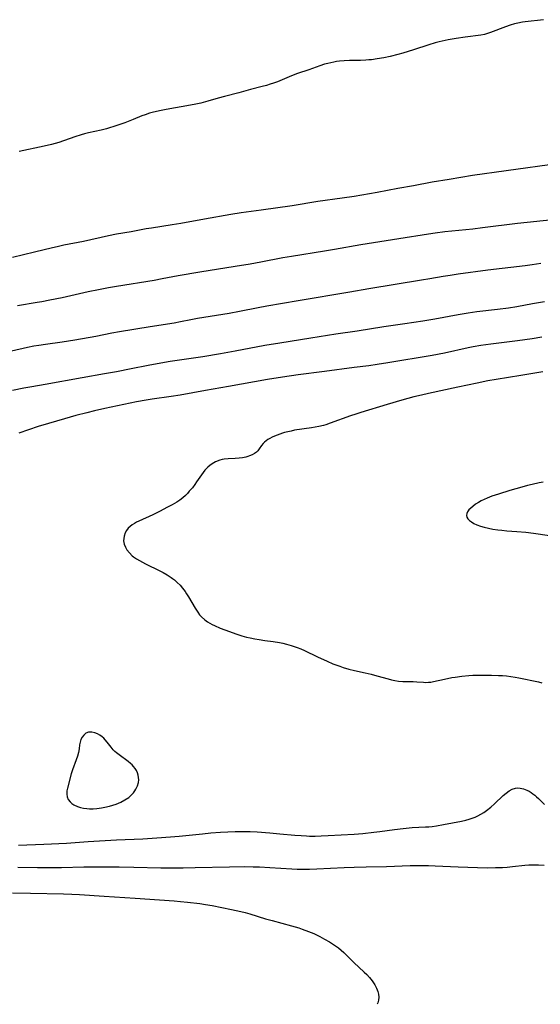
# Model space of a CAD drawing. Units: inches. Extents: x 2143925 to 2149494, y 235245 to 240748.
# Drawn here: x 2146307 to 2146412, y 235308 to 235506 of the extents above; entities that cross this region are included whole.
import ezdxf

# ---------------------------------------------------------------- set-up
doc = ezdxf.new("R2010")
doc.units = ezdxf.units.IN
doc.header["$MEASUREMENT"] = 0
doc.layers.add('c_03_T13S_R21E', color=251, linetype='Continuous')

msp = doc.modelspace()

# ---------------------------------------------------------------- linework, layer by layer
at = {"layer": 'c_03_T13S_R21E'}
for points in [[(2146412.63, 235506.3, 816), (2146408.97, 235505.87, 816), (2146408.4, 235505.79, 816), (2146407.5, 235505.62, 816), (2146406.83, 235505.46, 816), (2146405.91, 235505.19, 816), (2146405, 235504.88, 816), (2146401.98, 235503.68, 816), (2146401.18, 235503.42, 816), (2146400.77, 235503.32, 816), (2146400.02, 235503.19, 816), (2146396.83, 235502.78, 816), (2146395.01, 235502.5, 816), (2146393.41, 235502.21, 816), (2146391.61, 235501.82, 816), (2146390.81, 235501.62, 816), (2146389.49, 235501.25, 816), (2146386.4, 235500.23, 816), (2146384.26, 235499.55, 816), (2146383.25, 235499.26, 816), (2146381.68, 235498.88, 816), (2146380.41, 235498.62, 816), (2146379.04, 235498.37, 816), (2146377.93, 235498.22, 816), (2146377.38, 235498.16, 816), (2146376.75, 235498.11, 816), (2146375.7, 235498.07, 816), (2146373.5, 235498.04, 816), (2146372.4, 235497.99, 816), (2146371.45, 235497.91, 816), (2146370.89, 235497.84, 816), (2146370.33, 235497.74, 816), (2146369.71, 235497.61, 816), (2146369.08, 235497.46, 816), (2146368.46, 235497.29, 816), (2146367.5, 235496.99, 816), (2146365.3, 235496.2, 816), (2146362.99, 235495.42, 816), (2146361.75, 235494.96, 816), (2146358.93, 235493.78, 816), (2146358.16, 235493.49, 816), (2146357.44, 235493.25, 816), (2146356.7, 235493.02, 816), (2146355.83, 235492.78, 816), (2146353.46, 235492.19, 816), (2146351.13, 235491.54, 816), (2146348.25, 235490.81, 816), (2146346.97, 235490.45, 816), (2146344.91, 235489.82, 816), (2146343.49, 235489.46, 816), (2146342.43, 235489.23, 816), (2146341.39, 235489.03, 816), (2146336.47, 235488.16, 816), (2146335.45, 235487.96, 816), (2146333.91, 235487.62, 816), (2146333.11, 235487.41, 816), (2146332.21, 235487.12, 816), (2146331.52, 235486.86, 816), (2146329.79, 235486.14, 816), (2146328.09, 235485.49, 816), (2146325.92, 235484.73, 816), (2146325.03, 235484.44, 816), (2146324.4, 235484.26, 816), (2146323.36, 235483.99, 816), (2146320.75, 235483.47, 816), (2146319.98, 235483.28, 816), (2146319.29, 235483.08, 816), (2146318.02, 235482.66, 816), (2146314.77, 235481.52, 816), (2146314.03, 235481.29, 816), (2146313.3, 235481.1, 816), (2146311.8, 235480.76, 816), (2146306.81, 235479.7, 816)], [(2146415.84, 235477.23, 814), (2146405.1, 235475.8, 814), (2146398.31, 235474.87, 814), (2146393.59, 235474.04, 814), (2146390.15, 235473.46, 814), (2146386.4, 235472.77, 814), (2146383.27, 235472.22, 814), (2146379.05, 235471.43, 814), (2146374.4, 235470.63, 814), (2146371.98, 235470.26, 814), (2146367.11, 235469.58, 814), (2146361.89, 235468.73, 814), (2146355.68, 235467.84, 814), (2146351.6, 235467.29, 814), (2146349.52, 235466.97, 814), (2146344.23, 235466.01, 814), (2146339.45, 235465.17, 814), (2146337.68, 235464.87, 814), (2146333.53, 235464.23, 814), (2146332.43, 235464.04, 814), (2146329.38, 235463.48, 814), (2146326.41, 235462.97, 814), (2146324.84, 235462.66, 814), (2146319.8, 235461.54, 814), (2146315.81, 235460.76, 814), (2146314.45, 235460.47, 814), (2146313.48, 235460.24, 814), (2146309.9, 235459.34, 814), (2146305.43, 235458.26, 814)], [(2146414.57, 235465.89, 812), (2146407.42, 235465.14, 812), (2146400.35, 235464.25, 812), (2146398.41, 235464.03, 812), (2146392.73, 235463.44, 812), (2146390.79, 235463.2, 812), (2146389.42, 235463.01, 812), (2146383.42, 235462.08, 812), (2146375.8, 235460.84, 812), (2146370.48, 235459.9, 812), (2146368.41, 235459.54, 812), (2146361.76, 235458.51, 812), (2146360.03, 235458.21, 812), (2146355.57, 235457.34, 812), (2146353.41, 235456.95, 812), (2146350.41, 235456.45, 812), (2146343.24, 235455.31, 812), (2146338.86, 235454.56, 812), (2146335.68, 235453.96, 812), (2146334.04, 235453.67, 812), (2146326.42, 235452.41, 812), (2146324.81, 235452.13, 812), (2146322.8, 235451.76, 812), (2146320.69, 235451.34, 812), (2146315.45, 235450.16, 812), (2146312.99, 235449.64, 812), (2146311.39, 235449.34, 812), (2146310.44, 235449.18, 812), (2146306.45, 235448.55, 812)], [(2146412.12, 235457.1, 810), (2146410.39, 235456.82, 810), (2146408.95, 235456.63, 810), (2146401.42, 235455.71, 810), (2146395.42, 235454.91, 810), (2146393.78, 235454.67, 810), (2146392.43, 235454.45, 810), (2146389.68, 235453.96, 810), (2146388.04, 235453.68, 810), (2146377.42, 235451.98, 810), (2146373.57, 235451.31, 810), (2146363.15, 235449.56, 810), (2146356.82, 235448.47, 810), (2146355.07, 235448.14, 810), (2146351.25, 235447.38, 810), (2146349.18, 235446.99, 810), (2146342.82, 235445.94, 810), (2146341.44, 235445.69, 810), (2146339.35, 235445.28, 810), (2146338.11, 235445.05, 810), (2146333.23, 235444.29, 810), (2146327.05, 235443.27, 810), (2146325.51, 235442.99, 810), (2146322.27, 235442.36, 810), (2146318.01, 235441.6, 810), (2146315.44, 235441.2, 810), (2146312.08, 235440.73, 810), (2146310.75, 235440.53, 810), (2146309.71, 235440.35, 810), (2146308.44, 235440.11, 810), (2146307.56, 235439.93, 810), (2146303.73, 235439.06, 810)], [(2146412.85, 235449.32, 808), (2146410.44, 235448.92, 808), (2146407.26, 235448.32, 808), (2146405.56, 235448.06, 808), (2146403.34, 235447.77, 808), (2146399.2, 235447.31, 808), (2146397.43, 235447.07, 808), (2146395.43, 235446.74, 808), (2146390.71, 235445.84, 808), (2146388.29, 235445.42, 808), (2146384.69, 235444.87, 808), (2146380.42, 235444.26, 808), (2146375.06, 235443.42, 808), (2146370.71, 235442.79, 808), (2146365.65, 235441.97, 808), (2146359.42, 235441.02, 808), (2146356.42, 235440.49, 808), (2146350.41, 235439.35, 808), (2146347.41, 235438.82, 808), (2146343.9, 235438.25, 808), (2146337.29, 235437.26, 808), (2146334.68, 235436.84, 808), (2146332.83, 235436.5, 808), (2146329.39, 235435.79, 808), (2146326.41, 235435.22, 808), (2146324.04, 235434.8, 808), (2146319.52, 235434.02, 808), (2146312.02, 235432.65, 808), (2146309.32, 235432.19, 808), (2146307.75, 235431.91, 808), (2146305.41, 235431.42, 808)], [(2146412.33, 235442.22, 806), (2146410.39, 235441.89, 806), (2146407.41, 235441.48, 806), (2146402.04, 235440.81, 806), (2146399.98, 235440.52, 806), (2146398.44, 235440.26, 806), (2146397.43, 235440.06, 806), (2146392.65, 235439, 806), (2146390.15, 235438.5, 806), (2146381.25, 235437.02, 806), (2146379.07, 235436.67, 806), (2146377.4, 235436.43, 806), (2146374.4, 235436.05, 806), (2146368.41, 235435.25, 806), (2146363.15, 235434.58, 806), (2146359.95, 235434.12, 806), (2146356.9, 235433.62, 806), (2146349.03, 235432.22, 806), (2146344.42, 235431.43, 806), (2146339.28, 235430.52, 806), (2146337.5, 235430.24, 806), (2146333.64, 235429.69, 806), (2146332.44, 235429.5, 806), (2146330.45, 235429.12, 806), (2146324.09, 235427.81, 806), (2146322.02, 235427.34, 806), (2146320.42, 235426.94, 806), (2146318.24, 235426.36, 806), (2146315.94, 235425.72, 806), (2146312.68, 235424.77, 806), (2146310.62, 235424.13, 806), (2146306.72, 235422.83, 806)], [(2146412.51, 235435.22, 804), (2146408.08, 235434.45, 804), (2146403.11, 235433.66, 804), (2146401.42, 235433.37, 804), (2146399.24, 235432.94, 804), (2146395.39, 235432.07, 804), (2146389.42, 235430.83, 804), (2146388.04, 235430.51, 804), (2146386.45, 235430.12, 804), (2146384.08, 235429.46, 804), (2146381.12, 235428.57, 804), (2146375.78, 235427, 804), (2146374.79, 235426.68, 804), (2146373.66, 235426.29, 804), (2146369.61, 235424.81, 804), (2146368.73, 235424.52, 804), (2146368.26, 235424.38, 804), (2146367.27, 235424.15, 804), (2146365.78, 235423.87, 804), (2146362.41, 235423.39, 804), (2146361.68, 235423.25, 804), (2146361.03, 235423.11, 804), (2146360.39, 235422.94, 804), (2146359.93, 235422.8, 804), (2146358.91, 235422.44, 804), (2146358.36, 235422.22, 804), (2146357.85, 235421.99, 804), (2146357.42, 235421.76, 804), (2146357.01, 235421.52, 804), (2146356.63, 235421.25, 804), (2146356.32, 235420.99, 804), (2146356.04, 235420.72, 804), (2146355.73, 235420.35, 804), (2146355.22, 235419.62, 804), (2146354.96, 235419.27, 804), (2146354.7, 235418.99, 804), (2146354.29, 235418.68, 804), (2146353.8, 235418.42, 804), (2146353.27, 235418.21, 804), (2146352.97, 235418.11, 804), (2146352.53, 235417.99, 804), (2146351.88, 235417.86, 804), (2146351.21, 235417.75, 804), (2146350.41, 235417.68, 804), (2146348.96, 235417.62, 804), (2146348.18, 235417.55, 804), (2146347.8, 235417.49, 804), (2146347.31, 235417.36, 804), (2146346.45, 235417.02, 804), (2146345.75, 235416.62, 804), (2146345.31, 235416.3, 804), (2146344.9, 235415.96, 804), (2146344.3, 235415.35, 804), (2146343.93, 235414.89, 804), (2146343.59, 235414.43, 804), (2146342.62, 235412.98, 804), (2146342.24, 235412.46, 804), (2146341.75, 235411.81, 804), (2146341.14, 235411.08, 804), (2146340.76, 235410.66, 804), (2146340.36, 235410.26, 804), (2146339.82, 235409.77, 804), (2146339.22, 235409.32, 804), (2146338.59, 235408.91, 804), (2146337.67, 235408.37, 804), (2146336.63, 235407.8, 804), (2146335.24, 235407.08, 804), (2146333.77, 235406.36, 804), (2146330.95, 235405.08, 804), (2146330.48, 235404.84, 804), (2146330.04, 235404.59, 804), (2146329.63, 235404.33, 804), (2146329.2, 235404, 804), (2146328.82, 235403.65, 804), (2146328.46, 235403.19, 804), (2146328.18, 235402.7, 804), (2146327.95, 235402.04, 804), (2146327.89, 235401.57, 804), (2146327.88, 235401.1, 804), (2146327.99, 235400.4, 804), (2146328.22, 235399.8, 804), (2146328.55, 235399.23, 804), (2146329.03, 235398.63, 804), (2146329.61, 235398.08, 804), (2146329.87, 235397.88, 804), (2146330.5, 235397.43, 804), (2146331.08, 235397.08, 804), (2146331.69, 235396.74, 804), (2146332.29, 235396.42, 804), (2146335.17, 235395.03, 804), (2146335.85, 235394.68, 804), (2146336.67, 235394.22, 804), (2146337.45, 235393.7, 804), (2146337.74, 235393.49, 804), (2146338.12, 235393.19, 804), (2146338.71, 235392.67, 804), (2146339.27, 235392.11, 804), (2146339.79, 235391.5, 804), (2146340.27, 235390.85, 804), (2146340.6, 235390.35, 804), (2146340.95, 235389.8, 804), (2146342.31, 235387.49, 804), (2146342.58, 235387.06, 804), (2146342.86, 235386.65, 804), (2146343.22, 235386.17, 804), (2146343.61, 235385.72, 804), (2146344.27, 235385.11, 804), (2146344.78, 235384.74, 804), (2146345.25, 235384.46, 804), (2146345.74, 235384.19, 804), (2146346.23, 235383.96, 804), (2146347.38, 235383.47, 804), (2146349.22, 235382.76, 804), (2146350.5, 235382.3, 804), (2146351.75, 235381.91, 804), (2146352.69, 235381.65, 804), (2146353.42, 235381.48, 804), (2146354.39, 235381.28, 804), (2146355.21, 235381.13, 804), (2146356.4, 235380.96, 804), (2146358.06, 235380.74, 804), (2146359.34, 235380.54, 804), (2146360.04, 235380.41, 804), (2146360.73, 235380.24, 804), (2146361.7, 235379.96, 804), (2146362.91, 235379.54, 804), (2146363.67, 235379.24, 804), (2146364.43, 235378.91, 804), (2146367.03, 235377.67, 804), (2146368.95, 235376.78, 804), (2146370.14, 235376.27, 804), (2146370.92, 235375.95, 804), (2146371.54, 235375.74, 804), (2146372.19, 235375.53, 804), (2146373.35, 235375.19, 804), (2146374.47, 235374.91, 804), (2146376.66, 235374.44, 804), (2146377.88, 235374.14, 804), (2146379.03, 235373.84, 804), (2146381.28, 235373.19, 804), (2146381.95, 235373.01, 804), (2146382.62, 235372.85, 804), (2146383.41, 235372.73, 804), (2146384.25, 235372.67, 804), (2146386.35, 235372.68, 804), (2146387.08, 235372.64, 804), (2146388.4, 235372.53, 804), (2146388.9, 235372.5, 804), (2146389.41, 235372.52, 804), (2146389.91, 235372.57, 804), (2146390.42, 235372.66, 804), (2146392.7, 235373.18, 804), (2146394.12, 235373.46, 804), (2146394.84, 235373.58, 804), (2146396.16, 235373.76, 804), (2146397.55, 235373.89, 804), (2146398.41, 235373.94, 804), (2146399.3, 235373.96, 804), (2146402.13, 235373.95, 804), (2146403.57, 235373.91, 804), (2146404.4, 235373.86, 804), (2146405.21, 235373.79, 804), (2146406.07, 235373.68, 804), (2146406.93, 235373.55, 804), (2146407.7, 235373.41, 804), (2146411.62, 235372.58, 804), (2146412.29, 235372.42, 804)], [(2146412.62, 235412.94, 802), (2146411.75, 235412.78, 802), (2146410.36, 235412.48, 802), (2146409.4, 235412.25, 802), (2146408.26, 235411.94, 802), (2146405.87, 235411.23, 802), (2146403.59, 235410.53, 802), (2146402.25, 235410.08, 802), (2146401.26, 235409.7, 802), (2146400.68, 235409.45, 802), (2146400.1, 235409.16, 802), (2146399.54, 235408.85, 802), (2146398.94, 235408.45, 802), (2146398.4, 235408.04, 802), (2146397.98, 235407.68, 802), (2146397.61, 235407.32, 802), (2146397.33, 235406.95, 802), (2146397.15, 235406.58, 802), (2146397.09, 235406.21, 802), (2146397.18, 235405.85, 802), (2146397.4, 235405.51, 802), (2146397.72, 235405.18, 802), (2146398.11, 235404.88, 802), (2146398.56, 235404.61, 802), (2146399.21, 235404.3, 802), (2146399.92, 235404.05, 802), (2146400.67, 235403.83, 802), (2146401.52, 235403.63, 802), (2146402.45, 235403.45, 802), (2146403.41, 235403.3, 802), (2146404.26, 235403.21, 802), (2146405.24, 235403.12, 802), (2146407.24, 235402.97, 802), (2146409.1, 235402.8, 802), (2146410.67, 235402.62, 802), (2146413.9, 235402.16, 802)], [(2146306.62, 235339.64, 806), (2146311.79, 235339.83, 806), (2146316.34, 235340.05, 806), (2146318.11, 235340.16, 806), (2146320.7, 235340.37, 806), (2146323.01, 235340.52, 806), (2146326.41, 235340.69, 806), (2146331.72, 235340.92, 806), (2146334.57, 235341.08, 806), (2146337.31, 235341.29, 806), (2146339.06, 235341.45, 806), (2146343.77, 235341.94, 806), (2146345.45, 235342.09, 806), (2146347.42, 235342.23, 806), (2146348.93, 235342.31, 806), (2146350.41, 235342.36, 806), (2146351.92, 235342.37, 806), (2146353.41, 235342.36, 806), (2146354.83, 235342.3, 806), (2146357.43, 235342.12, 806), (2146359.41, 235341.95, 806), (2146362.42, 235341.66, 806), (2146363.73, 235341.56, 806), (2146364.8, 235341.5, 806), (2146365.42, 235341.47, 806), (2146366.58, 235341.47, 806), (2146367.79, 235341.5, 806), (2146369.15, 235341.57, 806), (2146374.41, 235341.88, 806), (2146376.2, 235342.02, 806), (2146378.39, 235342.24, 806), (2146379.6, 235342.4, 806), (2146382.54, 235342.81, 806), (2146384.29, 235343.02, 806), (2146386.15, 235343.18, 806), (2146388.8, 235343.3, 806), (2146389.51, 235343.35, 806), (2146390.19, 235343.42, 806), (2146391.07, 235343.54, 806), (2146392.44, 235343.78, 806), (2146396.12, 235344.51, 806), (2146397, 235344.71, 806), (2146397.65, 235344.87, 806), (2146398.28, 235345.07, 806), (2146398.86, 235345.29, 806), (2146399.42, 235345.54, 806), (2146400.02, 235345.86, 806), (2146400.61, 235346.22, 806), (2146401.17, 235346.62, 806), (2146402.04, 235347.32, 806), (2146402.75, 235347.97, 806), (2146404.52, 235349.65, 806), (2146405.11, 235350.15, 806), (2146405.72, 235350.58, 806), (2146406.35, 235350.91, 806), (2146407, 235351.12, 806), (2146407.49, 235351.18, 806), (2146407.94, 235351.17, 806), (2146408.63, 235351.02, 806), (2146409.32, 235350.75, 806), (2146409.74, 235350.53, 806), (2146410.16, 235350.28, 806), (2146410.53, 235350.02, 806), (2146410.89, 235349.73, 806), (2146411.27, 235349.41, 806), (2146411.64, 235349.06, 806), (2146412.87, 235347.85, 806)], [(2146306.51, 235335.21, 808), (2146310.48, 235335.14, 808), (2146312.32, 235335.12, 808), (2146315.36, 235335.15, 808), (2146319.85, 235335.26, 808), (2146321, 235335.27, 808), (2146326.96, 235335.25, 808), (2146329.95, 235335.21, 808), (2146335.41, 235335.05, 808), (2146337.56, 235335.04, 808), (2146339.92, 235335.06, 808), (2146342.33, 235335.1, 808), (2146349.26, 235335.29, 808), (2146352.2, 235335.31, 808), (2146354, 235335.28, 808), (2146355.31, 235335.23, 808), (2146357.39, 235335.11, 808), (2146361.87, 235334.83, 808), (2146362.9, 235334.8, 808), (2146363.87, 235334.79, 808), (2146365.41, 235334.81, 808), (2146366.9, 235334.86, 808), (2146372.41, 235335.13, 808), (2146374.41, 235335.2, 808), (2146376.85, 235335.26, 808), (2146380.98, 235335.34, 808), (2146385.74, 235335.5, 808), (2146387.85, 235335.53, 808), (2146389.41, 235335.53, 808), (2146390.8, 235335.49, 808), (2146395.42, 235335.26, 808), (2146399.36, 235335.12, 808), (2146401.41, 235335.08, 808), (2146402.95, 235335.09, 808), (2146404.4, 235335.15, 808), (2146405.3, 235335.21, 808), (2146406.38, 235335.3, 808), (2146408.88, 235335.56, 808), (2146409.67, 235335.63, 808), (2146410.43, 235335.66, 808), (2146411.05, 235335.66, 808), (2146411.67, 235335.64, 808), (2146412.76, 235335.56, 808)], [(2146305.41, 235329.99, 810), (2146309.06, 235329.91, 810), (2146315.73, 235329.81, 810), (2146317.41, 235329.76, 810), (2146318.97, 235329.68, 810), (2146323.95, 235329.33, 810), (2146330.23, 235328.96, 810), (2146335.11, 235328.6, 810), (2146338.11, 235328.4, 810), (2146339.37, 235328.29, 810), (2146340.75, 235328.15, 810), (2146343.24, 235327.84, 810), (2146344.39, 235327.67, 810), (2146345.76, 235327.42, 810), (2146349.69, 235326.63, 810), (2146351.51, 235326.23, 810), (2146352.41, 235326.01, 810), (2146353.36, 235325.76, 810), (2146356.51, 235324.78, 810), (2146357.88, 235324.4, 810), (2146361.74, 235323.37, 810), (2146363.24, 235322.92, 810), (2146363.91, 235322.7, 810), (2146365.23, 235322.22, 810), (2146366.28, 235321.77, 810), (2146367.51, 235321.19, 810), (2146368.46, 235320.68, 810), (2146369.43, 235320.12, 810), (2146370.05, 235319.72, 810), (2146370.66, 235319.31, 810), (2146371.25, 235318.87, 810), (2146371.79, 235318.43, 810), (2146372.32, 235317.96, 810), (2146372.83, 235317.47, 810), (2146374.37, 235315.96, 810), (2146376.47, 235314.01, 810), (2146376.98, 235313.5, 810), (2146377.52, 235312.92, 810), (2146378.05, 235312.24, 810), (2146378.33, 235311.84, 810), (2146378.59, 235311.43, 810), (2146378.93, 235310.77, 810), (2146379.18, 235310.11, 810), (2146379.32, 235309.52, 810), (2146379.38, 235308.93, 810), (2146379.35, 235308.36, 810), (2146379.22, 235307.82, 810), (2146379.05, 235307.5, 810)]]:
    msp.add_polyline3d(points, dxfattribs=at)
msp.add_polyline3d([(2146325, 235347.51, 804), (2146325.69, 235347.7, 804), (2146326.36, 235347.92, 804), (2146326.84, 235348.11, 804), (2146327.32, 235348.32, 804), (2146328.15, 235348.77, 804), (2146328.91, 235349.28, 804), (2146329.22, 235349.53, 804), (2146329.85, 235350.19, 804), (2146330.13, 235350.57, 804), (2146330.37, 235350.97, 804), (2146330.68, 235351.61, 804), (2146330.87, 235352.27, 804), (2146330.92, 235352.81, 804), (2146330.89, 235353.3, 804), (2146330.79, 235353.79, 804), (2146330.65, 235354.25, 804), (2146330.45, 235354.69, 804), (2146330.19, 235355.12, 804), (2146329.88, 235355.52, 804), (2146329.58, 235355.83, 804), (2146329.26, 235356.12, 804), (2146328.8, 235356.5, 804), (2146326.97, 235357.84, 804), (2146326.46, 235358.25, 804), (2146326.12, 235358.57, 804), (2146325.79, 235358.9, 804), (2146325.38, 235359.4, 804), (2146324.58, 235360.44, 804), (2146324.18, 235360.91, 804), (2146323.88, 235361.21, 804), (2146323.56, 235361.48, 804), (2146323.08, 235361.82, 804), (2146322.57, 235362.11, 804), (2146322.06, 235362.32, 804), (2146321.46, 235362.46, 804), (2146321.11, 235362.47, 804), (2146320.79, 235362.43, 804), (2146320.26, 235362.22, 804), (2146319.81, 235361.86, 804), (2146319.5, 235361.45, 804), (2146319.26, 235360.97, 804), (2146319.1, 235360.44, 804), (2146318.99, 235359.86, 804), (2146318.87, 235359.06, 804), (2146318.75, 235358.33, 804), (2146318.56, 235357.6, 804), (2146318.3, 235356.84, 804), (2146317.55, 235354.85, 804), (2146317.29, 235354.01, 804), (2146316.54, 235351.15, 804), (2146316.43, 235350.6, 804), (2146316.38, 235349.96, 804), (2146316.46, 235349.37, 804), (2146316.69, 235348.84, 804), (2146317.06, 235348.36, 804), (2146317.42, 235348.04, 804), (2146317.84, 235347.77, 804), (2146318.58, 235347.42, 804), (2146319.17, 235347.24, 804), (2146319.79, 235347.1, 804), (2146320.44, 235347.02, 804), (2146320.98, 235346.99, 804), (2146321.72, 235347, 804), (2146322.47, 235347.06, 804), (2146323.4, 235347.18, 804), (2146324.06, 235347.29, 804)], close=True, dxfattribs=at)

doc.saveas('drawing.dxf')
